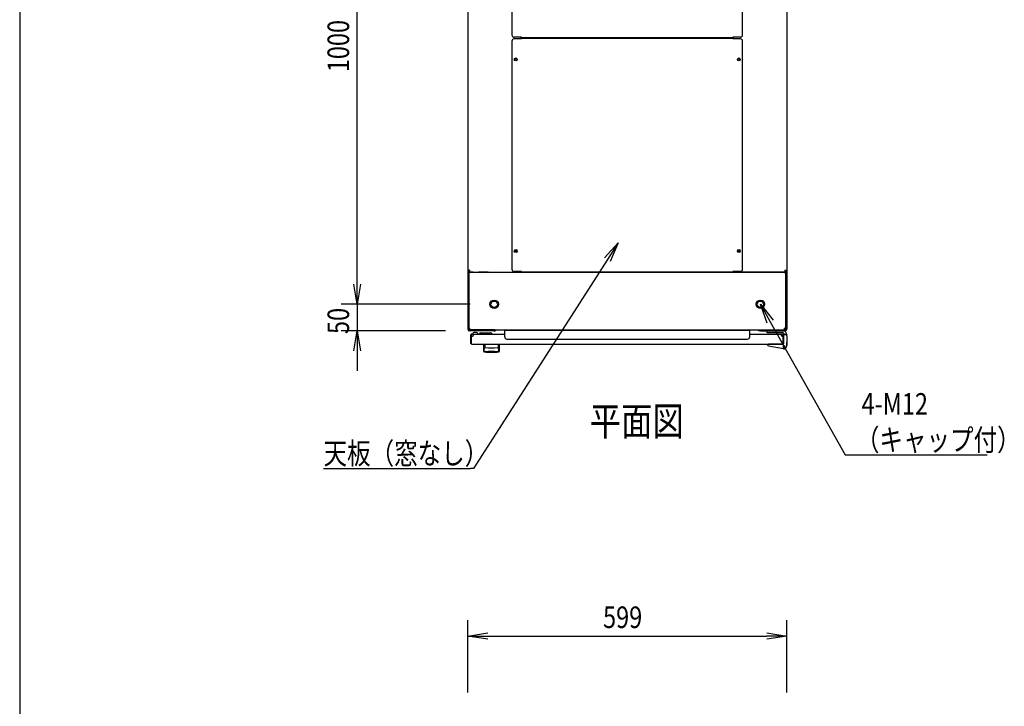
# Model space of a CAD drawing. Extents: x -84828 to -76428, y -65953 to -60013.
# Drawn here: x -84328 to -82478, y -62575 to -61286 of the extents above; entities that cross this region are included whole.
import ezdxf

# ---------------------------------------------------------------- set-up
doc = ezdxf.new("R2010")
doc.units = 0
doc.header["$LTSCALE"] = 0.1
doc.layers.get('0').update_dxf_attribs({"linetype": 'CONTINUOUS'})
doc.styles.add('y-1', font='romans.shx', dxfattribs={"width": 0.8, "height": 2.7, "bigfont": 'BIGFONT.shx'})
doc.styles.add('y-15', font='romans.shx', dxfattribs={"width": 0.8, "height": 40.5, "bigfont": 'BIGFONT.shx'})
doc.styles.add('y-20', font='romans.shx', dxfattribs={"width": 0.8, "height": 54, "bigfont": 'BIGFONT.shx'})

msp = doc.modelspace()

# ---------------------------------------------------------------- linework, layer by layer
for p, q in [((-84327.6, -60213), (-84327.6, -65753)), ((-83693.9, -61782.6), (-83693.9, -60857.6)), ((-83485.9, -60884.1), (-83485.9, -61756.2)), ((-83402.9, -60885.8), (-83402.9, -61314.4)), ((-82969.9, -61314.4), (-82969.9, -60885.8)), ((-82886.9, -60884.1), (-82886.9, -61756.2)), ((-83384.9, -61318.4), (-83398.9, -61318.4)), ((-83384.9, -61321.8), (-83398.9, -61321.8)), ((-83385.9, -61321.8), (-83385.9, -61318.4)), ((-83384.9, -61319.6), (-83384.9, -61318.4)), ((-82987.9, -61319.6), (-83384.9, -61319.6)), ((-83384.9, -61320.6), (-83384.9, -61321.8)), ((-82987.9, -61320.6), (-83384.9, -61320.6)), ((-82973.9, -61318.4), (-82987.9, -61318.4)), ((-82987.9, -61319.6), (-82987.9, -61318.4)), ((-82987.9, -61320.6), (-82987.9, -61321.8)), ((-82973.9, -61321.8), (-82987.9, -61321.8)), ((-82986.9, -61321.8), (-82986.9, -61318.4)), ((-83402.9, -61325.8), (-83402.9, -61754.4)), ((-82969.9, -61754.4), (-82969.9, -61325.8)), ((-83229, -61732.7), (-83203.5, -61704.5)), ((-83203.5, -61704.5), (-83223.7, -61736.1)), ((-83203.5, -61704.5), (-83218.4, -61739.5)), ((-83693.9, -61782.6), (-83693.9, -61745.1)), ((-83485.9, -61756.2), (-83485.9, -61760.1)), ((-83482.5, -61756.2), (-83485.9, -61756.2)), ((-83485.9, -61760.1), (-83485.9, -61762.1)), ((-83483.9, -61760.1), (-83485.9, -61760.1)), ((-83483.6, -61760.1), (-83485.9, -61760.1)), ((-83485.9, -61762.1), (-83485.9, -61867.1)), ((-83483.9, -61762.1), (-83483.9, -61760.1)), ((-83483.9, -61760.1), (-82888.9, -61760.1)), ((-83483.9, -61760.1), (-83483.9, -61864.7)), ((-83483.9, -61762.1), (-83483.9, -61867.1)), ((-83483.6, -61756.2), (-83483.6, -61760.1)), ((-83482.5, -61760.1), (-83483.6, -61760.1)), ((-83482.5, -61756.2), (-83482.5, -61759.6)), ((-83482.5, -61759.6), (-83389.4, -61759.6)), ((-83475.9, -61760.1), (-83482.5, -61760.1)), ((-83451.4, -61760.1), (-83465.9, -61760.1)), ((-83450.2, -61760.1), (-83451.4, -61760.1)), ((-83450.2, -61759.6), (-83450.2, -61760.1)), ((-83447.9, -61760.1), (-83450.2, -61760.1)), ((-83447.9, -61759.6), (-83447.9, -61760.1)), ((-83384.9, -61758.4), (-83398.9, -61758.4)), ((-83389.4, -61759.6), (-83389.4, -61758.4)), ((-83388.2, -61760.1), (-83388.2, -61758.4)), ((-83385.9, -61760.1), (-83385.9, -61758.4)), ((-83384.9, -61759.6), (-83384.9, -61758.4)), ((-82987.9, -61759.6), (-83384.9, -61759.6)), ((-82973.9, -61758.4), (-82987.9, -61758.4)), ((-82987.9, -61759.6), (-82987.9, -61758.4)), ((-82986.9, -61760.1), (-82986.9, -61758.4)), ((-82984.6, -61760.1), (-82984.6, -61758.4)), ((-82983.5, -61759.6), (-82983.5, -61758.4)), ((-82890.4, -61759.6), (-82983.5, -61759.6)), ((-82924.9, -61759.6), (-82924.9, -61760.1)), ((-82924.9, -61760.1), (-82922.6, -61760.1)), ((-82922.6, -61759.6), (-82922.6, -61760.1)), ((-82922.6, -61760.1), (-82921.5, -61760.1)), ((-82921.5, -61760.1), (-82906.9, -61760.1)), ((-82896.9, -61760.1), (-82890.4, -61760.1)), ((-82890.4, -61756.2), (-82890.4, -61759.6)), ((-82890.4, -61756.2), (-82886.9, -61756.2)), ((-82890.4, -61760.1), (-82889.2, -61760.1)), ((-82889.2, -61756.2), (-82889.2, -61760.1)), ((-82889.2, -61760.1), (-82886.9, -61760.1)), ((-82888.9, -61762.1), (-82888.9, -61760.1)), ((-82888.9, -61760.1), (-82886.9, -61760.1)), ((-82888.9, -61760.1), (-82888.9, -61864.7)), ((-82888.9, -61762.1), (-82888.9, -61867.1)), ((-82886.9, -61756.2), (-82886.9, -61760.1)), ((-82886.9, -61760.1), (-82886.9, -61762.1)), ((-82886.9, -61762.1), (-82886.9, -61867.1)), ((-83693.9, -61820.1), (-83700.2, -61782.6)), ((-83693.9, -61820.1), (-83700.2, -61782.6)), ((-83687.7, -61782.6), (-83693.9, -61820.1)), ((-83693.9, -61820.1), (-83693.9, -61782.6)), ((-83687.7, -61782.6), (-83693.9, -61820.1)), ((-83693.9, -61820.1), (-83693.9, -61782.6)), ((-83481.4, -61820.1), (-83723.9, -61820.1)), ((-83481.4, -61820.1), (-83723.9, -61820.1)), ((-83693.9, -61820.1), (-83693.9, -61870.1)), ((-82923.5, -61855.9), (-82936.4, -61820.1)), ((-82936.4, -61820.1), (-82912.6, -61849.7)), ((-82936.4, -61820.1), (-82918, -61852.8)), ((-83527.9, -61870.1), (-83723.9, -61870.1)), ((-83700.2, -61907.6), (-83693.9, -61870.1)), ((-83693.9, -61870.1), (-83687.7, -61907.6)), ((-83693.9, -61870.1), (-83693.9, -61907.6)), ((-83483.9, -61864.7), (-83481.9, -61864.7)), ((-83436.9, -61868.1), (-83482.9, -61868.1)), ((-83436.9, -61870.1), (-83482.9, -61870.1)), ((-83481.9, -61868.1), (-83481.9, -61864.7)), ((-83481.9, -61868.1), (-82890.9, -61868.1)), ((-83479.9, -61893.6), (-83479.9, -61877.6)), ((-83478.9, -61893.6), (-83478.9, -61877.6)), ((-83478.4, -61877.1), (-83478.4, -61876.1)), ((-83478.4, -61876.1), (-83416.4, -61876.1)), ((-83475.4, -61877.1), (-83478.4, -61877.1)), ((-83476.9, -61876.1), (-83466.9, -61876.1)), ((-83469.9, -61873.1), (-83473.9, -61873.1)), ((-83467, -61875.6), (-83463.9, -61875.6)), ((-83461.9, -61873.6), (-83443.9, -61873.6)), ((-83434.9, -61868.1), (-83436.9, -61868.1)), ((-83436.9, -61870.1), (-83434.9, -61870.1)), ((-83434.9, -61870.1), (-83434.9, -61868.1)), ((-83416.4, -61881.4), (-83416.4, -61868.6)), ((-83416.4, -61868.6), (-82956.4, -61868.6)), ((-82956.4, -61881.4), (-82956.4, -61868.6)), ((-82956.4, -61876.1), (-82894.4, -61876.1)), ((-82937.9, -61868.1), (-82935.9, -61868.1)), ((-82937.9, -61870.1), (-82937.9, -61868.1)), ((-82935.9, -61870.1), (-82937.9, -61870.1)), ((-82935.9, -61868.1), (-82889.9, -61868.1)), ((-82935.9, -61870.1), (-82889.9, -61870.1)), ((-82923.4, -61870.1), (-82893.9, -61870.1)), ((-82923.4, -61873.6), (-82923.4, -61870.1)), ((-82894.7, -61873.6), (-82923.4, -61873.6)), ((-82897.4, -61877.1), (-82894.4, -61877.1)), ((-82894.4, -61876.1), (-82894.4, -61876.1)), ((-82894.4, -61876.1), (-82894.4, -61876.1)), ((-82893.9, -61877.6), (-82893.9, -61893.6)), ((-82892.9, -61877.1), (-82888.9, -61877.1)), ((-82892.9, -61878.1), (-82892.9, -61877.1)), ((-82892.9, -61877.6), (-82892.9, -61893.6)), ((-82892.9, -61878.1), (-82892.9, -61894.6)), ((-82888.9, -61864.7), (-82890.9, -61864.7)), ((-82890.9, -61868.1), (-82890.9, -61864.7)), ((-82886.9, -61879.1), (-82886.9, -61877.1)), ((-82886.9, -61879.1), (-82886.9, -61896.1)), ((-83479.9, -61893.6), (-83478.9, -61893.6)), ((-83478.4, -61895.1), (-82894.4, -61895.1)), ((-83455.9, -61895.1), (-83426.9, -61895.1)), ((-83455.9, -61908.7), (-83455.9, -61895.1)), ((-83453.9, -61895.6), (-83453.9, -61901)), ((-83429, -61895.6), (-83429, -61901)), ((-83426.9, -61895.1), (-83426.9, -61908.7)), ((-83412.4, -61885.4), (-82960.4, -61885.4)), ((-82922.9, -61895.5), (-82922.9, -61895.1)), ((-82922.9, -61895.1), (-82920.9, -61895.1)), ((-82922.9, -61896.5), (-82922.9, -61895.5)), ((-82892.7, -61904.1), (-82921.3, -61898.5)), ((-82893.4, -61895.1), (-82920.9, -61895.1)), ((-82898.4, -61895.1), (-82908.9, -61895.1)), ((-82892.9, -61893.6), (-82893.9, -61893.6)), ((-82892.9, -61894.1), (-82892.9, -61881.1)), ((-82886.9, -61896.1), (-82888, -61901)), ((-82886.9, -61896.1), (-82887.9, -61896)), ((-82887.5, -61899.1), (-82886.7, -61896.1)), ((-82886.9, -61890.1), (-82886.7, -61890.1)), ((-82886.7, -61890.1), (-82886.7, -61891.1)), ((-82886.7, -61896.1), (-82886.7, -61891.1)), ((-83693.9, -61907.6), (-83693.9, -61945.1)), ((-83455.7, -61907.6), (-83455.7, -61907.5)), ((-83455.7, -61907.5), (-83455.7, -61907.5)), ((-83455.7, -61907.5), (-83455.6, -61907.5)), ((-83455.7, -61907.7), (-83455.7, -61907.6)), ((-83455.7, -61907.6), (-83455.7, -61907.6)), ((-83455.7, -61907.6), (-83455.7, -61907.6)), ((-83455.7, -61907.6), (-83455.7, -61907.6)), ((-83455.7, -61907.6), (-83455.7, -61907.6)), ((-83455.7, -61907.6), (-83455.7, -61907.6)), ((-83455.7, -61907.7), (-83455.7, -61907.7)), ((-83455.7, -61907.7), (-83455.7, -61907.7)), ((-83455.7, -61907.7), (-83455.7, -61907.7)), ((-83455.7, -61907.7), (-83455.7, -61907.7)), ((-83455.7, -61907.7), (-83455.7, -61907.7)), ((-83455.7, -61907.7), (-83455.7, -61907.7)), ((-83455.7, -61907.7), (-83455.7, -61907.7)), ((-83455.7, -61907.7), (-83455.7, -61907.7)), ((-83455.7, -61907.7), (-83455.7, -61907.7)), ((-83455.7, -61907.7), (-83455.7, -61907.7)), ((-83455.6, -61907.1), (-83455.6, -61907)), ((-83455.6, -61907), (-83455.5, -61907)), ((-83455.6, -61907.2), (-83455.6, -61907.1)), ((-83455.6, -61907.1), (-83455.6, -61907.1)), ((-83455.6, -61907.1), (-83455.6, -61907.1)), ((-83455.6, -61907.3), (-83455.6, -61907.2)), ((-83455.6, -61907.2), (-83455.6, -61907.2)), ((-83455.6, -61907.2), (-83455.6, -61907.2)), ((-83455.6, -61907.4), (-83455.6, -61907.3)), ((-83455.6, -61907.3), (-83455.6, -61907.3)), ((-83455.6, -61907.3), (-83455.6, -61907.3)), ((-83455.6, -61907.3), (-83455.6, -61907.3)), ((-83455.6, -61907.5), (-83455.6, -61907.4)), ((-83455.6, -61907.4), (-83455.6, -61907.4)), ((-83455.6, -61907.4), (-83455.6, -61907.4)), ((-83455.6, -61907.4), (-83455.6, -61907.4)), ((-83455.6, -61907.5), (-83455.6, -61907.5)), ((-83455.6, -61907.5), (-83455.6, -61907.5)), ((-83455.5, -61906.6), (-83455.4, -61906.5)), ((-83455.5, -61906.7), (-83455.5, -61906.6)), ((-83455.5, -61906.6), (-83455.5, -61906.6)), ((-83455.5, -61906.6), (-83455.5, -61906.6)), ((-83455.5, -61906.8), (-83455.5, -61906.7)), ((-83455.5, -61906.7), (-83455.5, -61906.7)), ((-83455.5, -61906.9), (-83455.5, -61906.8)), ((-83455.5, -61906.8), (-83455.5, -61906.8)), ((-83455.5, -61906.8), (-83455.5, -61906.8)), ((-83455.5, -61907), (-83455.5, -61906.9)), ((-83455.5, -61906.9), (-83455.5, -61906.9)), ((-83455.5, -61906.9), (-83455.5, -61906.9)), ((-83455.5, -61907), (-83455.5, -61907)), ((-83455.4, -61906.2), (-83455.4, -61906.1)), ((-83455.4, -61906.1), (-83455.4, -61906.1)), ((-83455.4, -61906.1), (-83455.3, -61906.1)), ((-83455.4, -61906.3), (-83455.4, -61906.2)), ((-83455.4, -61906.2), (-83455.4, -61906.2)), ((-83455.4, -61906.4), (-83455.4, -61906.3)), ((-83455.4, -61906.3), (-83455.4, -61906.3)), ((-83455.4, -61906.5), (-83455.4, -61906.4)), ((-83455.4, -61906.4), (-83455.4, -61906.4)), ((-83455.4, -61906.4), (-83455.4, -61906.4)), ((-83455.4, -61906.5), (-83455.4, -61906.5)), ((-83455.3, -61905.7), (-83455.3, -61905.6)), ((-83455.3, -61905.6), (-83455.2, -61905.6)), ((-83455.3, -61905.8), (-83455.3, -61905.7)), ((-83455.3, -61905.7), (-83455.3, -61905.7)), ((-83455.3, -61905.9), (-83455.3, -61905.8)), ((-83455.3, -61905.8), (-83455.3, -61905.8)), ((-83455.3, -61905.8), (-83455.3, -61905.8)), ((-83455.3, -61906), (-83455.3, -61905.9)), ((-83455.3, -61905.9), (-83455.3, -61905.9)), ((-83455.3, -61906.1), (-83455.3, -61906)), ((-83455.3, -61906), (-83455.3, -61906)), ((-83455.2, -61905.3), (-83455.2, -61905.2)), ((-83455.2, -61905.2), (-83455.2, -61905.2)), ((-83455.2, -61905.2), (-83455.1, -61905.2)), ((-83455.2, -61905.4), (-83455.2, -61905.3)), ((-83455.2, -61905.3), (-83455.2, -61905.3)), ((-83455.2, -61905.5), (-83455.2, -61905.4)), ((-83455.2, -61905.4), (-83455.2, -61905.4)), ((-83455.2, -61905.6), (-83455.2, -61905.5)), ((-83455.2, -61905.5), (-83455.2, -61905.5)), ((-83455.2, -61905.5), (-83455.2, -61905.5)), ((-83455.1, -61904.8), (-83455, -61904.7)), ((-83455.1, -61904.9), (-83455.1, -61904.8)), ((-83455.1, -61904.8), (-83455.1, -61904.8)), ((-83455.1, -61904.8), (-83455.1, -61904.8)), ((-83455.1, -61905), (-83455.1, -61904.9)), ((-83455.1, -61904.9), (-83455.1, -61904.9)), ((-83455.1, -61905.1), (-83455.1, -61905)), ((-83455.1, -61905), (-83455.1, -61905)), ((-83455.1, -61905), (-83455.1, -61905)), ((-83455.1, -61905.2), (-83455.1, -61905.1)), ((-83455.1, -61905.1), (-83455.1, -61905.1)), ((-83455, -61904.4), (-83454.9, -61904.3)), ((-83455, -61904.5), (-83455, -61904.4)), ((-83455, -61904.4), (-83455, -61904.4)), ((-83455, -61904.4), (-83455, -61904.4)), ((-83455, -61904.6), (-83455, -61904.5)), ((-83455, -61904.5), (-83455, -61904.5)), ((-83455, -61904.5), (-83455, -61904.5)), ((-83455, -61904.7), (-83455, -61904.6)), ((-83455, -61904.6), (-83455, -61904.6)), ((-83455, -61904.6), (-83455, -61904.6)), ((-83455, -61904.7), (-83455, -61904.7)), ((-83454.9, -61904.1), (-83454.8, -61904)), ((-83454.9, -61904.2), (-83454.9, -61904.1)), ((-83454.9, -61904.1), (-83454.9, -61904.1)), ((-83454.9, -61904.1), (-83454.9, -61904.1)), ((-83454.9, -61904.1), (-83454.9, -61904.1)), ((-83454.9, -61904.3), (-83454.9, -61904.2)), ((-83454.9, -61904.2), (-83454.9, -61904.2)), ((-83454.9, -61904.2), (-83454.9, -61904.2)), ((-83454.9, -61904.2), (-83454.9, -61904.2)), ((-83454.9, -61904.3), (-83454.9, -61904.3)), ((-83454.9, -61904.3), (-83454.9, -61904.3)), ((-83454.8, -61903.8), (-83454.7, -61903.7)), ((-83454.8, -61903.9), (-83454.8, -61903.8)), ((-83454.8, -61903.8), (-83454.8, -61903.8)), ((-83454.8, -61903.8), (-83454.8, -61903.8)), ((-83454.8, -61903.8), (-83454.8, -61903.8)), ((-83454.8, -61904), (-83454.8, -61903.9)), ((-83454.8, -61903.9), (-83454.8, -61903.9)), ((-83454.8, -61903.9), (-83454.8, -61903.9)), ((-83454.8, -61903.9), (-83454.8, -61903.9)), ((-83454.8, -61904), (-83454.8, -61904)), ((-83454.8, -61904), (-83454.8, -61904)), ((-83454.7, -61903.6), (-83454.7, -61903.5)), ((-83454.7, -61903.5), (-83454.7, -61903.5)), ((-83454.7, -61903.5), (-83454.6, -61903.5)), ((-83454.7, -61903.7), (-83454.7, -61903.6)), ((-83454.7, -61903.6), (-83454.7, -61903.6)), ((-83454.7, -61903.6), (-83454.7, -61903.6)), ((-83454.7, -61903.6), (-83454.7, -61903.6)), ((-83454.7, -61903.7), (-83454.7, -61903.7)), ((-83454.7, -61903.7), (-83454.7, -61903.7)), ((-83454.6, -61903.4), (-83454.6, -61903.3)), ((-83454.6, -61903.3), (-83454.6, -61903.3)), ((-83454.6, -61903.3), (-83454.6, -61903.3)), ((-83454.6, -61903.3), (-83454.5, -61903.3)), ((-83454.6, -61903.5), (-83454.6, -61903.4)), ((-83454.6, -61903.4), (-83454.6, -61903.4)), ((-83454.6, -61903.4), (-83454.6, -61903.4)), ((-83454.6, -61903.5), (-83454.6, -61903.5)), ((-83454.5, -61903.1), (-83454.5, -61903)), ((-83454.5, -61903), (-83454.4, -61903)), ((-83454.5, -61903.2), (-83454.5, -61903.1)), ((-83454.5, -61903.1), (-83454.5, -61903.1)), ((-83454.5, -61903.1), (-83454.5, -61903.1)), ((-83454.5, -61903.1), (-83454.5, -61903.1)), ((-83454.5, -61903.3), (-83454.5, -61903.2)), ((-83454.5, -61903.2), (-83454.5, -61903.2)), ((-83454.5, -61903.2), (-83454.5, -61903.2)), ((-83454.4, -61902.9), (-83454.4, -61902.8)), ((-83454.4, -61902.8), (-83454.3, -61902.8)), ((-83454.4, -61903), (-83454.4, -61902.9)), ((-83454.4, -61902.9), (-83454.4, -61902.9)), ((-83454.4, -61902.9), (-83454.4, -61902.9)), ((-83454.4, -61902.9), (-83454.4, -61902.9)), ((-83454.4, -61903), (-83454.4, -61903)), ((-83454.4, -61903), (-83454.4, -61903)), ((-83454.3, -61902.7), (-83454.3, -61902.6)), ((-83454.3, -61902.6), (-83454.3, -61902.6)), ((-83454.3, -61902.6), (-83454.2, -61902.6)), ((-83454.3, -61902.8), (-83454.3, -61902.7)), ((-83454.3, -61902.7), (-83454.3, -61902.7)), ((-83454.3, -61902.7), (-83454.3, -61902.7)), ((-83454.3, -61902.7), (-83454.3, -61902.7)), ((-83454.3, -61902.8), (-83454.3, -61902.8)), ((-83454.3, -61902.8), (-83454.3, -61902.8)), ((-83454.2, -61902.5), (-83454.2, -61902.4)), ((-83454.2, -61902.4), (-83454.2, -61902.4)), ((-83454.2, -61902.4), (-83454.1, -61902.4)), ((-83454.2, -61902.6), (-83454.2, -61902.5)), ((-83454.2, -61902.5), (-83454.2, -61902.5)), ((-83454.2, -61902.5), (-83454.2, -61902.5)), ((-83454.2, -61902.5), (-83454.2, -61902.5)), ((-83454.2, -61902.5), (-83454.2, -61902.5)), ((-83454.2, -61902.6), (-83454.2, -61902.6)), ((-83454.1, -61902.3), (-83454.1, -61902.2)), ((-83454.1, -61902.2), (-83454.1, -61902.2)), ((-83454.1, -61902.2), (-83454, -61902.2)), ((-83454.1, -61902.4), (-83454.1, -61902.3)), ((-83454.1, -61902.3), (-83454.1, -61902.3)), ((-83454.1, -61902.3), (-83454.1, -61902.3)), ((-83454.1, -61902.3), (-83454.1, -61902.3)), ((-83454.1, -61902.3), (-83454.1, -61902.3)), ((-83454.1, -61902.4), (-83454.1, -61902.4)), ((-83454.1, -61902.4), (-83454.1, -61902.4)), ((-83454, -61902.1), (-83454, -61902)), ((-83454, -61902), (-83453.9, -61902)), ((-83454, -61902.2), (-83454, -61902.1)), ((-83454, -61902.1), (-83454, -61902.1)), ((-83454, -61902.1), (-83454, -61902.1)), ((-83454, -61902.1), (-83454, -61902.1)), ((-83454, -61902.1), (-83454, -61902.1)), ((-83454, -61902.1), (-83454, -61902.1)), ((-83454, -61902.1), (-83454, -61902.1)), ((-83454, -61902.2), (-83454, -61902.2)), ((-83454, -61902.2), (-83454, -61902.2)), ((-83454, -61902.2), (-83454, -61902.2)), ((-83453.9, -61902), (-83453.9, -61901.9)), ((-83453.9, -61901.9), (-83453.9, -61901.9)), ((-83453.9, -61901.9), (-83453.9, -61901.9)), ((-83453.9, -61901.9), (-83453.9, -61901.9)), ((-83453.9, -61901.9), (-83453.9, -61901.9)), ((-83453.9, -61901.9), (-83453.9, -61901.9)), ((-83453.9, -61901.9), (-83453.9, -61901.9)), ((-83453.9, -61901.9), (-83453.9, -61901.9)), ((-83453.9, -61901.9), (-83453.9, -61901.9)), ((-83453.9, -61901.9), (-83453.9, -61901.9)), ((-83453.9, -61901.9), (-83453.9, -61901.9)), ((-83453.9, -61901.9), (-83453.9, -61901.9)), ((-83453.9, -61901.9), (-83453.9, -61901.9)), ((-83453.9, -61901.9), (-83453.9, -61901.9)), ((-83453.9, -61901.9), (-83453.9, -61901.9)), ((-83453.9, -61901.9), (-83453.9, -61901.9)), ((-83453.9, -61902), (-83453.9, -61902)), ((-83453.9, -61902), (-83453.9, -61902)), ((-83453.9, -61902), (-83453.9, -61902)), ((-83453.9, -61902), (-83453.9, -61902)), ((-83453.9, -61902), (-83453.9, -61902)), ((-83453.9, -61902), (-83453.9, -61902)), ((-83453.9, -61902), (-83453.9, -61902)), ((-83447.4, -61908.7), (-83447.4, -61908.1)), ((-83435.4, -61908.7), (-83435.4, -61908.1)), ((-83428.9, -61901.9), (-83429, -61901.9)), ((-83429, -61901.9), (-83429, -61901.9)), ((-83429, -61901.9), (-83429, -61901.9)), ((-83429, -61901.9), (-83429, -61901.9)), ((-83429, -61901.9), (-83429, -61901.9)), ((-83429, -61901.9), (-83429, -61901.9)), ((-83429, -61901.9), (-83429, -61901.9)), ((-83429, -61901.9), (-83429, -61901.9)), ((-83429, -61901.9), (-83429, -61901.9)), ((-83429, -61901.9), (-83429, -61901.9)), ((-83428.9, -61902), (-83428.9, -61901.9)), ((-83428.9, -61901.9), (-83428.9, -61901.9)), ((-83428.9, -61901.9), (-83428.9, -61901.9)), ((-83428.9, -61901.9), (-83428.9, -61901.9)), ((-83428.9, -61901.9), (-83428.9, -61901.9)), ((-83428.9, -61901.9), (-83428.9, -61901.9)), ((-83428.9, -61902.1), (-83428.9, -61902)), ((-83428.9, -61902), (-83428.9, -61902)), ((-83428.9, -61902), (-83428.9, -61902)), ((-83428.9, -61902), (-83428.9, -61902)), ((-83428.9, -61902), (-83428.9, -61902)), ((-83428.9, -61902), (-83428.9, -61902)), ((-83428.9, -61902), (-83428.9, -61902)), ((-83428.9, -61902), (-83428.9, -61902)), ((-83428.9, -61902), (-83428.9, -61902)), ((-83428.8, -61902.1), (-83428.9, -61902.1)), ((-83428.9, -61902.1), (-83428.9, -61902.1)), ((-83428.9, -61902.1), (-83428.9, -61902.1)), ((-83428.8, -61902.2), (-83428.8, -61902.1)), ((-83428.8, -61902.1), (-83428.8, -61902.1)), ((-83428.8, -61902.1), (-83428.8, -61902.1)), ((-83428.8, -61902.1), (-83428.8, -61902.1)), ((-83428.8, -61902.3), (-83428.8, -61902.2)), ((-83428.8, -61902.2), (-83428.8, -61902.2)), ((-83428.8, -61902.2), (-83428.8, -61902.2)), ((-83428.8, -61902.2), (-83428.8, -61902.2)), ((-83428.8, -61902.2), (-83428.8, -61902.2)), ((-83428.8, -61902.2), (-83428.8, -61902.2)), ((-83428.7, -61902.3), (-83428.8, -61902.3)), ((-83428.8, -61902.3), (-83428.8, -61902.3)), ((-83428.7, -61902.4), (-83428.7, -61902.3)), ((-83428.7, -61902.3), (-83428.7, -61902.3)), ((-83428.7, -61902.3), (-83428.7, -61902.3)), ((-83428.7, -61902.5), (-83428.7, -61902.4)), ((-83428.7, -61902.4), (-83428.7, -61902.4)), ((-83428.7, -61902.4), (-83428.7, -61902.4)), ((-83428.7, -61902.4), (-83428.7, -61902.4)), ((-83428.7, -61902.4), (-83428.7, -61902.4)), ((-83428.6, -61902.5), (-83428.7, -61902.5)), ((-83428.6, -61902.6), (-83428.6, -61902.5)), ((-83428.6, -61902.5), (-83428.6, -61902.5)), ((-83428.6, -61902.5), (-83428.6, -61902.5)), ((-83428.6, -61902.5), (-83428.6, -61902.5)), ((-83428.6, -61902.7), (-83428.6, -61902.6)), ((-83428.6, -61902.6), (-83428.6, -61902.6)), ((-83428.6, -61902.6), (-83428.6, -61902.6)), ((-83428.6, -61902.6), (-83428.6, -61902.6)), ((-83428.5, -61902.7), (-83428.6, -61902.7)), ((-83428.5, -61902.8), (-83428.5, -61902.7)), ((-83428.5, -61902.7), (-83428.5, -61902.7)), ((-83428.5, -61902.7), (-83428.5, -61902.7)), ((-83428.5, -61902.9), (-83428.5, -61902.8)), ((-83428.5, -61902.8), (-83428.5, -61902.8)), ((-83428.5, -61902.8), (-83428.5, -61902.8)), ((-83428.5, -61902.8), (-83428.5, -61902.8)), ((-83428.4, -61902.9), (-83428.5, -61902.9)), ((-83428.5, -61902.9), (-83428.5, -61902.9)), ((-83428.4, -61903), (-83428.4, -61902.9)), ((-83428.4, -61902.9), (-83428.4, -61902.9)), ((-83428.4, -61903.1), (-83428.4, -61903)), ((-83428.4, -61903), (-83428.4, -61903)), ((-83428.4, -61903), (-83428.4, -61903)), ((-83428.4, -61903), (-83428.4, -61903)), ((-83428.3, -61903.1), (-83428.4, -61903.1)), ((-83428.4, -61903.1), (-83428.4, -61903.1)), ((-83428.3, -61903.2), (-83428.3, -61903.1)), ((-83428.3, -61903.1), (-83428.3, -61903.1)), ((-83428.3, -61903.3), (-83428.3, -61903.2)), ((-83428.3, -61903.2), (-83428.3, -61903.2)), ((-83428.3, -61903.2), (-83428.3, -61903.2)), ((-83428.2, -61903.3), (-83428.3, -61903.3)), ((-83428.3, -61903.3), (-83428.3, -61903.3)), ((-83428.3, -61903.3), (-83428.3, -61903.3)), ((-83428.2, -61903.4), (-83428.2, -61903.3)), ((-83428.2, -61903.5), (-83428.2, -61903.4)), ((-83428.2, -61903.4), (-83428.2, -61903.4)), ((-83428.2, -61903.4), (-83428.2, -61903.4)), ((-83428.2, -61903.6), (-83428.2, -61903.5)), ((-83428.2, -61903.5), (-83428.2, -61903.5)), ((-83428.2, -61903.5), (-83428.2, -61903.5)), ((-83428.2, -61903.5), (-83428.2, -61903.5)), ((-83428.1, -61903.6), (-83428.2, -61903.6)), ((-83428.1, -61903.7), (-83428.1, -61903.6)), ((-83428.1, -61903.6), (-83428.1, -61903.6)), ((-83428.1, -61903.6), (-83428.1, -61903.6)), ((-83428.1, -61903.8), (-83428.1, -61903.7)), ((-83428.1, -61903.7), (-83428.1, -61903.7)), ((-83428.1, -61903.7), (-83428.1, -61903.7)), ((-83428, -61903.8), (-83428.1, -61903.8)), ((-83428.1, -61903.8), (-83428.1, -61903.8)), ((-83428.1, -61903.8), (-83428.1, -61903.8)), ((-83428, -61903.9), (-83428, -61903.8)), ((-83428, -61904), (-83428, -61903.9)), ((-83428, -61903.9), (-83428, -61903.9)), ((-83428, -61903.9), (-83428, -61903.9)), ((-83428, -61903.9), (-83428, -61903.9)), ((-83428, -61904.1), (-83428, -61904)), ((-83428, -61904), (-83428, -61904)), ((-83428, -61904), (-83428, -61904)), ((-83427.9, -61904.1), (-83428, -61904.1)), ((-83428, -61904.1), (-83428, -61904.1)), ((-83428, -61904.1), (-83428, -61904.1)), ((-83427.9, -61904.2), (-83427.9, -61904.1)), ((-83427.9, -61904.3), (-83427.9, -61904.2)), ((-83427.9, -61904.2), (-83427.9, -61904.2)), ((-83427.9, -61904.2), (-83427.9, -61904.2)), ((-83427.9, -61904.2), (-83427.9, -61904.2)), ((-83427.9, -61904.4), (-83427.9, -61904.3)), ((-83427.9, -61904.3), (-83427.9, -61904.3)), ((-83427.9, -61904.3), (-83427.9, -61904.3)), ((-83427.9, -61904.5), (-83427.9, -61904.4)), ((-83427.9, -61904.4), (-83427.9, -61904.4)), ((-83427.9, -61904.4), (-83427.9, -61904.4)), ((-83427.8, -61904.5), (-83427.9, -61904.5)), ((-83427.8, -61904.6), (-83427.8, -61904.5)), ((-83427.8, -61904.5), (-83427.8, -61904.5)), ((-83427.8, -61904.7), (-83427.8, -61904.6)), ((-83427.8, -61904.6), (-83427.8, -61904.6)), ((-83427.8, -61904.6), (-83427.8, -61904.6)), ((-83427.8, -61904.8), (-83427.8, -61904.7)), ((-83427.8, -61904.7), (-83427.8, -61904.7)), ((-83427.8, -61904.9), (-83427.8, -61904.8)), ((-83427.8, -61904.8), (-83427.8, -61904.8)), ((-83427.8, -61904.8), (-83427.8, -61904.8)), ((-83427.7, -61904.9), (-83427.8, -61904.9)), ((-83427.7, -61905), (-83427.7, -61904.9)), ((-83427.7, -61905.1), (-83427.7, -61905)), ((-83427.7, -61905), (-83427.7, -61905)), ((-83427.7, -61905), (-83427.7, -61905)), ((-83427.7, -61905.2), (-83427.7, -61905.1)), ((-83427.7, -61905.1), (-83427.7, -61905.1)), ((-83427.7, -61905.3), (-83427.7, -61905.2)), ((-83427.7, -61905.2), (-83427.7, -61905.2)), ((-83427.7, -61905.2), (-83427.7, -61905.2)), ((-83427.6, -61905.3), (-83427.7, -61905.3)), ((-83427.6, -61905.4), (-83427.6, -61905.3)), ((-83427.6, -61905.5), (-83427.6, -61905.4)), ((-83427.6, -61905.4), (-83427.6, -61905.4)), ((-83427.6, -61905.6), (-83427.6, -61905.5)), ((-83427.6, -61905.5), (-83427.6, -61905.5)), ((-83427.6, -61905.5), (-83427.6, -61905.5)), ((-83427.6, -61905.7), (-83427.6, -61905.6)), ((-83427.6, -61905.6), (-83427.6, -61905.6)), ((-83427.5, -61905.8), (-83427.6, -61905.7)), ((-83427.6, -61905.7), (-83427.6, -61905.7)), ((-83427.5, -61905.9), (-83427.5, -61905.8)), ((-83427.5, -61905.8), (-83427.5, -61905.8)), ((-83427.5, -61905.8), (-83427.5, -61905.8)), ((-83427.5, -61906), (-83427.5, -61905.9)), ((-83427.5, -61905.9), (-83427.5, -61905.9)), ((-83427.5, -61906.1), (-83427.5, -61906)), ((-83427.5, -61906), (-83427.5, -61906)), ((-83427.5, -61906.2), (-83427.5, -61906.1)), ((-83427.5, -61906.1), (-83427.5, -61906.1)), ((-83427.5, -61906.1), (-83427.5, -61906.1)), ((-83427.4, -61906.2), (-83427.5, -61906.2)), ((-83427.4, -61906.3), (-83427.4, -61906.2)), ((-83427.4, -61906.4), (-83427.4, -61906.3)), ((-83427.4, -61906.3), (-83427.4, -61906.3)), ((-83427.4, -61906.5), (-83427.4, -61906.4)), ((-83427.4, -61906.4), (-83427.4, -61906.4)), ((-83427.4, -61906.4), (-83427.4, -61906.4)), ((-83427.4, -61906.6), (-83427.4, -61906.5)), ((-83427.4, -61906.5), (-83427.4, -61906.5)), ((-83427.4, -61906.7), (-83427.4, -61906.6)), ((-83427.4, -61906.6), (-83427.4, -61906.6)), ((-83427.4, -61906.6), (-83427.4, -61906.6)), ((-83427.3, -61906.7), (-83427.4, -61906.7)), ((-83427.3, -61906.8), (-83427.3, -61906.7)), ((-83427.3, -61906.9), (-83427.3, -61906.8)), ((-83427.3, -61906.8), (-83427.3, -61906.8)), ((-83427.3, -61906.8), (-83427.3, -61906.8)), ((-83427.3, -61907), (-83427.3, -61906.9)), ((-83427.3, -61906.9), (-83427.3, -61906.9)), ((-83427.3, -61906.9), (-83427.3, -61906.9)), ((-83427.3, -61907.1), (-83427.3, -61907)), ((-83427.3, -61907), (-83427.3, -61907)), ((-83427.3, -61907), (-83427.3, -61907)), ((-83427.3, -61907.2), (-83427.3, -61907.1)), ((-83427.3, -61907.1), (-83427.3, -61907.1)), ((-83427.3, -61907.1), (-83427.3, -61907.1)), ((-83427.2, -61907.2), (-83427.3, -61907.2)), ((-83427.2, -61907.3), (-83427.2, -61907.2)), ((-83427.2, -61907.2), (-83427.2, -61907.2)), ((-83427.2, -61907.4), (-83427.2, -61907.3)), ((-83427.2, -61907.3), (-83427.2, -61907.3)), ((-83427.2, -61907.3), (-83427.2, -61907.3)), ((-83427.2, -61907.3), (-83427.2, -61907.3)), ((-83427.2, -61907.5), (-83427.2, -61907.4)), ((-83427.2, -61907.4), (-83427.2, -61907.4)), ((-83427.2, -61907.4), (-83427.2, -61907.4)), ((-83427.2, -61907.4), (-83427.2, -61907.4)), ((-83427.2, -61907.6), (-83427.2, -61907.5)), ((-83427.2, -61907.5), (-83427.2, -61907.5)), ((-83427.2, -61907.5), (-83427.2, -61907.5)), ((-83427.2, -61907.5), (-83427.2, -61907.5)), ((-83427.2, -61907.5), (-83427.2, -61907.5)), ((-83427.2, -61907.7), (-83427.2, -61907.6)), ((-83427.2, -61907.6), (-83427.2, -61907.6)), ((-83427.2, -61907.6), (-83427.2, -61907.6)), ((-83427.2, -61907.6), (-83427.2, -61907.6)), ((-83427.2, -61907.6), (-83427.2, -61907.6)), ((-83427.2, -61907.6), (-83427.2, -61907.6)), ((-83427.1, -61907.7), (-83427.2, -61907.7)), ((-83427.2, -61907.7), (-83427.2, -61907.7)), ((-83427.2, -61907.7), (-83427.2, -61907.7)), ((-83427.2, -61907.7), (-83427.2, -61907.7)), ((-83427.1, -61907.7), (-83427.1, -61907.7)), ((-83427.1, -61907.7), (-83427.1, -61907.7)), ((-83427.1, -61907.7), (-83427.1, -61907.7)), ((-83427.1, -61907.7), (-83427.1, -61907.7)), ((-83427.1, -61907.7), (-83427.1, -61907.7)), ((-83427.1, -61907.7), (-83427.1, -61907.7)), ((-82887.7, -61900.1), (-82887.8, -61900.1)), ((-82887.5, -61899.1), (-82887.7, -61900.1)), ((-83485.9, -62549.1), (-83485.9, -62413.3)), ((-82886.9, -62549.1), (-82886.9, -62413.3)), ((-83485.9, -62443.3), (-83448.4, -62437)), ((-83448.4, -62449.5), (-83485.9, -62443.3)), ((-83485.9, -62443.3), (-83448.4, -62443.3)), ((-83448.4, -62443.3), (-82924.4, -62443.3)), ((-82924.4, -62437), (-82886.9, -62443.3)), ((-82886.9, -62443.3), (-82924.4, -62449.5)), ((-82886.9, -62443.3), (-82924.4, -62443.3))]:
    msp.add_line(p, q)
at = {"lineweight": -2}
for p, q in [((-83223.7, -61736.1), (-83475.3, -62128.6)), ((-82918, -61852.8), (-82777.2, -62103.1)), ((-82777.2, -62103.1), (-82771.8, -62103.1)), ((-82771.8, -62103.1), (-82510.7, -62103.1)), ((-83756.9, -62128.6), (-83480.7, -62128.6)), ((-83475.3, -62128.6), (-83480.7, -62128.6))]:
    msp.add_line(p, q, dxfattribs=at)
for centre, radius in [((-83395.9, -61360.1), 2.75), ((-83395.9, -61360.1), 1.82), ((-82976.9, -61360.1), 2.75), ((-82976.9, -61360.1), 1.82), ((-83395.9, -61720.1), 2.75), ((-83395.9, -61720.1), 1.82), ((-82976.9, -61720.1), 2.75), ((-82976.9, -61720.1), 1.82), ((-83436.4, -61820.1), 8), ((-83436.4, -61820.1), 6), ((-82936.4, -61820.1), 8), ((-82936.4, -61820.1), 6)]:
    msp.add_circle(centre, radius)
for centre, radius, start, end in [((-83398.9, -61314.4), 4, 180, 270), ((-83398.9, -61325.8), 4, 90, 180), ((-82973.9, -61314.4), 4, 270, 0), ((-82973.9, -61325.8), 4, 0, 90), ((-83398.9, -61754.4), 4, 180, 270), ((-82973.9, -61754.4), 4, 270, 0), ((-83482.9, -61867.1), 3, 180, 270), ((-83482.9, -61867.1), 1, 180, 270), ((-83478.4, -61877.6), 1.5, 90, 180), ((-83478.9, -61877.1), 3.5, 270, 16.6015), ((-83478.4, -61877.6), 0.5, 90, 180), ((-83473.9, -61876.1), 3, 90, 180), ((-83469.9, -61876.1), 3, 0, 90), ((-83461.9, -61875.6), 2, 90, 180), ((-83443.9, -61877.6), 4, 22.0243, 90), ((-83434.9, -61867.1), 3, 270, 340.5288), ((-82937.9, -61867.1), 3, 199.4712, 270), ((-82893.9, -61877.1), 3.5, 163.3985, 270), ((-82894.7, -61877.6), 4, 60.6466, 90), ((-82894.4, -61877.6), 1.5, 0, 90), ((-82894.4, -61877.6), 0.5, 0, 90), ((-82893.9, -61877.1), 7, 54.432, 90), ((-82894.7, -61877.6), 4, 7.1808, 60.6466), ((-82889.9, -61867.1), 1, 270, 0), ((-82889.9, -61867.1), 3, 270, 0), ((-82893.9, -61877.1), 7, 0, 54.432), ((-82888.9, -61879.1), 2, 0, 90), ((-83478.4, -61893.6), 1.5, 180, 270), ((-83412.4, -61881.4), 4, 180, 270), ((-82960.4, -61881.4), 4, 270, 0), ((-82920.9, -61896.5), 2, 180, 258.9104), ((-82894.4, -61893.6), 1.5, 270, 0), ((-82891.9, -61900.1), 2.05, 319.714, 198.1068), ((-82893.4, -61894.6), 0.5, 270, 0), ((-83454.9, -61907.3), 1, 180, 266.1101), ((-83454.9, -61908.7), 1, 180, 266.1101), ((-83441.4, -61708.8), 200, 266.1101, 268.2809), ((-83441.4, -61710.1), 200, 266.1101, 273.8899), ((-83441.4, -61701.9), 200, 266.6095, 273.3818), ((-83441.4, -61708.2), 200, 268.2809, 271.7191), ((-83441.4, -61708.8), 200, 271.7191, 273.8899), ((-83427.9, -61907.3), 1, 273.8899, 0), ((-83427.9, -61908.7), 1, 273.8899, 0), ((-82891.9, -61900.1), 2.05, 198.1068, 319.714), ((-82891.9, -61900.1), 4, 258.9104, 329.4392), ((-82891.9, -61900.1), 4, 329.4392, 347.3196), ((-82891.9, -61900.1), 4, 327.7579, 329.4392)]:
    msp.add_arc(centre, radius, start, end)

# ---------------------------------------------------------------- texts
at = {"style": 'y-15', "width": 0.8}
for s, p in [('1000', (-83708.9, -61384.2)), ('50', (-83708.9, -61876))]:
    msp.add_text(s, height=40.5, rotation=90, dxfattribs=at).set_placement(p)
at = {"width": 0.8}
for s, height, style, p in [('4-M12', 40.5, 'y-1', (-82746.4, -62027.5)), ('%%U平面図', 54, 'y-20', (-83257, -62066.7)), ('（キャップ付）', 40.5, 'y-1', (-82756.9, -62095)), ('天板（窓なし）', 40.5, 'y-1', (-83756.9, -62120.5)), ('599', 40.5, 'y-15', (-83231.9, -62428.3))]:
    msp.add_text(s, height=height, dxfattribs=dict(at, style=style)).set_placement(p)

doc.saveas('drawing.dxf')
